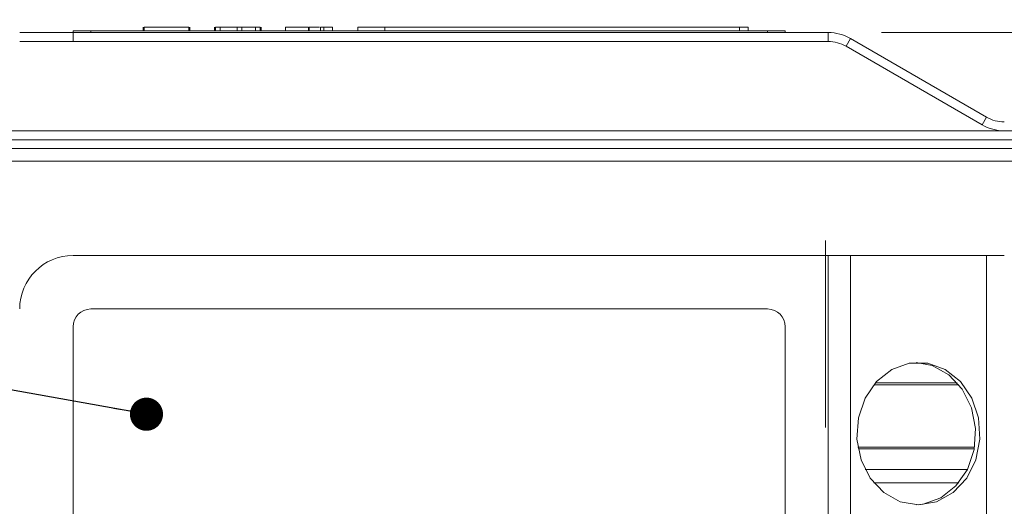
# Model space of a CAD drawing. Units: millimetres. Extents: x 5 to 416, y 5 to 292.
# Drawn here: x 104 to 123, y 270 to 280 of the extents above; entities that cross this region are included whole.
import ezdxf

# ---------------------------------------------------------------- set-up
doc = ezdxf.new("R2010")
doc.units = ezdxf.units.MM
doc.styles.add('SLDTEXTSTYLE0', font='TXT', dxfattribs={"width": 0.605})
doc.dimstyles.new('SLDDIMSTYLE1', dxfattribs={"dimtxt": 2.825151, "dimasz": 2.5, "dimexe": 0, "dimexo": 0.0625, "dimgap": 0.706288, "dimtad": 1, "dimdec": 0, "dimlfac": 3, "dimrnd": 1e-09, "dimzin": 12, "dimdsep": 46, "dimtxsty": 'SLDTEXTSTYLE0', "dimsah": 1, "dimcen": 0.09, "dimadec": 0, "dimazin": 3, "dimtfac": 1, "dimtofl": 0, "dimtmove": 0, "dimatfit": 3, "dimfxl": 1, "dimfrac": 2, "dimtolj": 1, "dimtzin": 12, "dimarcsym": 0})
doc.dimstyles.new('SLDDIMSTYLE4', dxfattribs={"dimtxt": 0, "dimasz": 0.62, "dimexe": 0, "dimexo": 0.0625, "dimgap": 0, "dimtad": 0, "dimtih": 1, "dimtoh": 1, "dimdec": 0, "dimrnd": 1e-09, "dimzin": 0, "dimdsep": 46, "dimtxsty": 'Standard', "dimblk1": 'DOT', "dimblk2": 'DOT', "dimsah": 1, "dimcen": 0.09, "dimadec": 0, "dimazin": 0, "dimtfac": 0.62, "dimtdec": 0, "dimtofl": 0, "dimtmove": 0, "dimatfit": 3, "dimldrblk": 'DOT', "dimfxl": 1, "dimfrac": 2, "dimtolj": 1, "dimtzin": 0, "dimarcsym": 0})

# ---------------------------------------------------------------- blocks, each defined once
blk = doc.blocks.new('_D_1')
at = {"color": 7, "linetype": 'Continuous', "lineweight": 0}
for p, q in [((120.281, 279.336), (218.581, 279.336)), ((217.581, 245.841), (217.581, 279.336)), ((209.239, 267.652), (212.923, 267.652)), ((209.239, 267.652), (209.239, 267.006)), ((212.923, 267.652), (212.923, 267.006)), ((209.239, 257.524), (209.239, 258.17)), ((212.923, 257.524), (212.923, 258.17)), ((209.239, 257.524), (212.923, 257.524)), ((186.381, 245.841), (218.581, 245.841))]:
    blk.add_line(p, q, dxfattribs=at)
for points in [[(217.581, 279.336), (217.271, 276.836), (217.891, 276.836)], [(217.581, 245.841), (217.891, 248.341), (217.271, 248.341)]]:
    blk.add_solid(points, dxfattribs=at)
at = {"color": 7, "linetype": 'Continuous', "lineweight": 0, "char_height": 2.9104, "attachment_point": 1, "rotation": 90, "style": 'SLDTEXTSTYLE0'}
for s, insert in [('3,96', (209.496, 258.816)), ('100', (213.83, 259.355))]:
    blk.add_mtext(s, dxfattribs=dict(at, insert=insert))
blk = doc.blocks.new('_DOT')
at = {"color": 0, "linetype": 'ByBlock', "lineweight": -2}
blk.add_line((-0.5, 0), (-1, 0), dxfattribs=at)
at = {"color": 0, "linetype": 'ByBlock', "const_width": 0.5}
blk.add_lwpolyline([(-0.25, 0, 1), (0.25, 0, 1)], format="xyb", close=True, dxfattribs=at)
blk = doc.blocks.new('CENTER_OF_MASS')
at = {"color": 0, "linetype": 'Continuous', "lineweight": 0}
blk.add_line((0, 10), (0, 6.5), dxfattribs=at)

msp = doc.modelspace()

# ---------------------------------------------------------------- linework, layer by layer
at = {"color": 7, "linetype": 'Continuous', "lineweight": 15}
for p, q in [((105.1441, 279.3356), (104.1441, 279.3356)), ((105.1441, 279.3356), (105.1441, 279.3689)), ((105.4774, 279.3689), (105.1441, 279.3689)), ((105.1441, 279.1689), (105.1441, 279.3356)), ((119.2811, 279.3356), (105.1441, 279.3356)), ((105.4774, 279.3356), (105.4774, 279.3689)), ((118.1441, 279.3689), (105.4774, 279.3689)), ((106.4561, 279.4356), (106.4561, 279.3689)), ((106.4774, 279.4356), (106.4774, 279.3689)), ((107.3108, 279.4356), (106.4774, 279.4356)), ((107.3108, 279.4356), (107.3108, 279.3689)), ((107.3321, 279.4356), (107.3321, 279.3689)), ((107.7894, 279.4356), (107.7894, 279.3689)), ((107.8962, 279.4356), (107.8108, 279.4356)), ((107.8108, 279.4356), (107.8108, 279.3689)), ((107.8962, 279.4356), (107.8962, 279.3689)), ((108.2168, 279.4356), (107.8962, 279.4356)), ((108.2168, 279.4356), (108.2168, 279.3689)), ((108.3022, 279.4356), (108.2168, 279.4356)), ((108.3022, 279.4356), (108.3022, 279.3689)), ((108.5586, 279.4356), (108.3022, 279.4356)), ((108.5586, 279.4356), (108.5586, 279.3689)), ((108.6441, 279.4356), (108.5586, 279.4356)), ((108.6441, 279.4356), (108.6441, 279.3689)), ((108.6655, 279.4356), (108.6655, 279.3689)), ((109.1227, 279.4356), (109.1227, 279.3689)), ((109.5501, 279.4356), (109.5501, 279.3689)), ((109.5644, 279.4356), (109.5644, 279.3689)), ((109.7744, 279.4356), (109.7744, 279.3689)), ((109.8352, 279.4356), (109.7744, 279.4356)), ((109.8352, 279.4356), (109.8352, 279.3689)), ((109.9988, 279.4356), (109.9988, 279.3689)), ((110.4774, 279.4356), (110.4774, 279.3689)), ((110.9774, 279.4356), (110.4774, 279.4356)), ((110.9774, 279.4356), (110.9774, 279.3689)), ((110.9774, 279.4356), (117.617, 279.4356)), ((117.617, 279.4356), (117.617, 279.3689)), ((117.617, 279.4356), (117.7836, 279.4356)), ((117.7836, 279.3689), (117.7836, 279.4356)), ((118.1441, 279.3356), (118.1441, 279.3689)), ((118.4774, 279.3689), (118.1441, 279.3689)), ((118.4774, 279.3356), (118.4774, 279.3689)), ((119.2811, 279.1689), (119.2811, 279.3356)), ((105.1441, 279.1689), (104.1441, 279.1689)), ((119.2811, 279.1689), (105.1441, 279.1689)), ((119.6144, 279.0796), (119.6978, 279.2239)), ((122.2444, 277.7536), (119.6978, 279.2239)), ((122.1611, 277.6093), (119.6144, 279.0796)), ((122.1611, 277.6093), (122.2444, 277.7536)), ((193.0481, 277.4976), (73.5184, 277.4976)), ((193.0481, 277.331), (59.7147, 277.331)), ((193.0481, 277.1643), (59.7147, 277.1643)), ((193.0481, 276.9299), (59.7147, 276.9299)), ((105.1441, 275.1643), (119.2811, 275.1643)), ((119.2811, 275.1643), (119.2811, 256.4976)), ((119.2811, 275.1643), (119.6978, 275.1643)), ((119.6978, 275.1643), (119.6978, 256.4976)), ((119.6978, 275.1643), (122.2444, 275.1643)), ((122.2444, 275.1643), (122.2444, 256.4976)), ((122.2444, 275.1643), (122.5778, 275.1643)), ((105.4774, 274.1643), (118.1441, 274.1643)), ((105.1441, 257.831), (105.1441, 273.831)), ((118.4774, 273.831), (118.4774, 257.831)), ((121.7263, 272.7476), (120.1326, 272.7476)), ((121.698, 272.781), (120.1609, 272.781)), ((122.022, 271.581), (119.8369, 271.581)), ((119.8369, 271.581), (122.022, 271.581)), ((122.0161, 271.5476), (119.8428, 271.5476)), ((121.8878, 271.1643), (119.9711, 271.1643)), ((121.7263, 270.9143), (120.1326, 270.9143))]:
    msp.add_line(p, q, dxfattribs=at)
at = {"color": 7, "linetype": 'Continuous', "lineweight": 15, "flags": 128}
for points in [[(120.9711, 270.4976), (120.6307, 270.5569), (120.3206, 270.7293), (120.0683, 270.9997), (119.8962, 271.3439), (119.8196, 271.7313), (119.8453, 272.1277), (119.9711, 272.4976), (120.1857, 272.8084), (120.4701, 273.0323), (120.799, 273.1494), (121.1432, 273.1494), (121.4721, 273.0323), (121.7565, 272.8084), (121.9711, 272.4976), (122.0968, 272.1277), (122.1226, 271.7313), (122.046, 271.3439), (121.8739, 270.9997), (121.6216, 270.7293), (121.3114, 270.5569), (120.9711, 270.4976)], [(120.9294, 273.1634), (121.2281, 273.1051), (121.5382, 272.9326), (121.7905, 272.6623), (121.9626, 272.3181), (122.0392, 271.9306), (122.0135, 271.5343), (121.8878, 271.1643), (121.6732, 270.8536), (121.3888, 270.6297), (121.0599, 270.5125), (120.9294, 270.4985)]]:
    msp.add_lwpolyline(points, dxfattribs=at)
at = {"color": 7, "linetype": 'Continuous', "lineweight": 15}
for centre, radius, start, end in [((119.2811, 278.5023), 0.8333, 60, 90), ((119.2811, 278.5023), 0.6667, 60, 90), ((122.5778, 278.331), 0.6667, 240, 270), ((122.5778, 278.331), 0.8333, 240, 270), ((105.1441, 274.1643), 1, 90, 180), ((105.4774, 273.831), 0.3333, 90, 180), ((118.1441, 273.831), 0.3333, 0, 90)]:
    msp.add_arc(centre, radius, start, end, dxfattribs=at)
for points, knots in [([(109.5501, 279.4356), (109.4872, 279.4356), (109.3616, 279.4356), (109.213, 279.4356), (109.1328, 279.4356), (109.1261, 279.4356), (109.1227, 279.4356)], [0, 0, 0, 0, 0.2803459, 0.5593661, 0.7793704, 1, 1, 1, 1]), ([(109.7546, 279.4356), (109.7324, 279.4356), (109.6763, 279.4356), (109.6066, 279.4356), (109.5644, 279.4356)], [0, 0, 0, 0, 0.39558201, 1, 1, 1, 1]), ([(109.9988, 279.4356), (109.9889, 279.4356), (109.9713, 279.4356), (109.8769, 279.4356), (109.8352, 279.4356)], [0, 0, 0, 0, 0.5585791, 1, 1, 1, 1])]:
    msp.add_open_spline(points, degree=3, knots=knots, dxfattribs=at)

# ---------------------------------------------------------------- block references
at = {"color": 7, "linetype": 'Continuous', "lineweight": 0}
msp.add_blockref('CENTER_OF_MASS', (119.2274, 265.4472), dxfattribs=at)

# ---------------------------------------------------------------- dimensions: what is measured, and where the dimension line sits
dim = msp.add_linear_dim(base=(217.5814, 279.3356), p1=(185.3814, 245.8406), p2=(119.2811, 279.3356), angle=90, dimstyle='SLDDIMSTYLE1', dxfattribs=at)
dim.commit()
dim.dimension.update_dxf_attribs({"geometry": '_D_1', "text_midpoint": (217.5814, 262.5881), "dimtype": 160})

# ---------------------------------------------------------------- leaders
msp.add_leader([(106.5177, 272.1958), (53.1393, 281.7204)], dimstyle='SLDDIMSTYLE4', dxfattribs=at)

doc.saveas('drawing.dxf')
